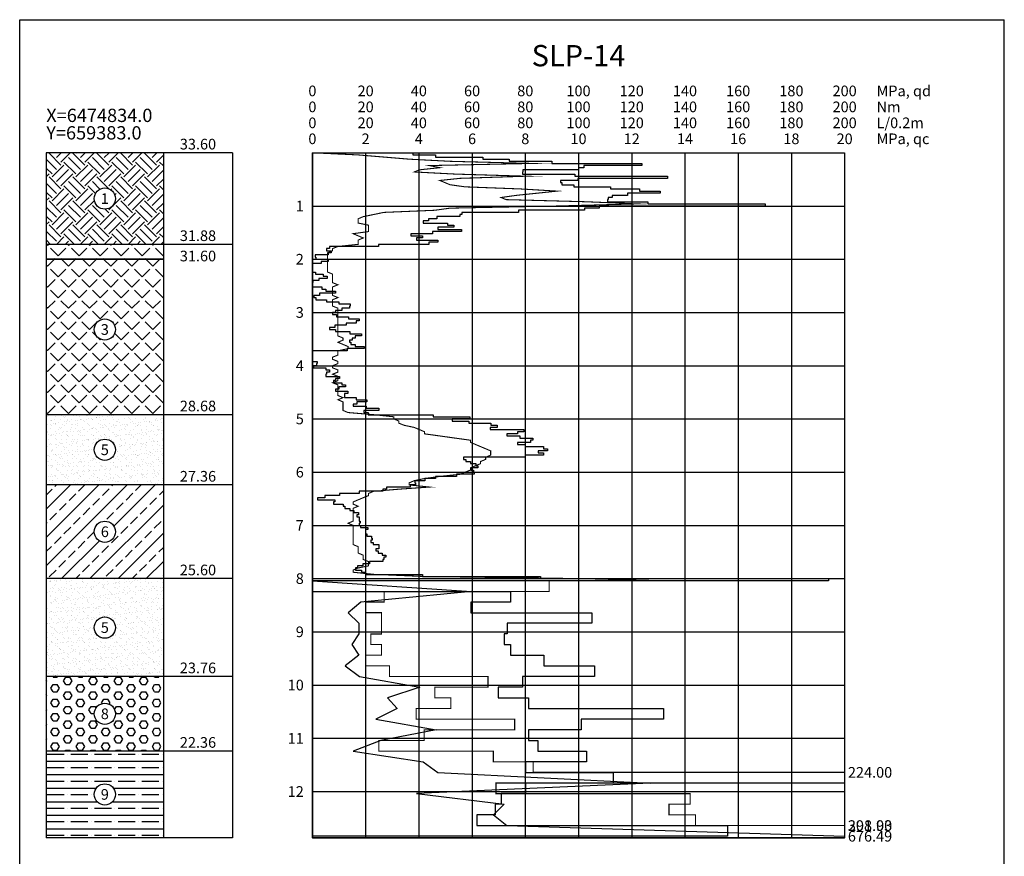
# Model space of a CAD drawing. Units: metres. Extents: x 180 to 529, y 210 to 319.
# Drawn here: x 511 to 529, y 222 to 238 of the extents above; entities that cross this region are included whole.
import ezdxf
from ezdxf.enums import TextEntityAlignment as Align

# ---------------------------------------------------------------- set-up
doc = ezdxf.new("R2010")
doc.units = ezdxf.units.M
doc.linetypes.add('ACAD_ISO02W100', pattern=[15, 12, -3])
doc.layers.add('Tulp', color=7, linetype='Continuous')
doc.styles.get("Standard").update_dxf_attribs({"font": 'arial.ttf'})
pattern_1 = [(45, (352.88808, 0), (-0.19756563, 0.19756563), [0.2032, -0.0762]), (135, (352.88808, 0), (-0.19756563, -0.19756563), [0.2032, -0.0762])]
pattern_2 = [(37.5, (352.88808, 0), (-0.004800094, 0.14682397), [0, -0.115824, 0, -0.12954, 0, -0.123825]), (7.5, (352.88808, 0), (0.13485698, 0.21504753), [0, -0.062484, 0, -0.104394, 0, -0.040005]), (327.5, (352.79436, 0), (0.23729771, 0.000431155), [0, -0.0381, 0, -0.13716, 0, -0.17907]), (317.5, (352.79436, 0), (0.22906694, 0.0668788), [0, -0.01905, 0, -0.089916, 0, -0.10287])]

msp = doc.modelspace()

# ---------------------------------------------------------------- hatches: boundary and pattern name
h = msp.add_hatch()
h.set_pattern_fill('EARTH', color=256, scale=0.05, angle=45, style=0)
h.set_pattern_definition([(45, (352.88808, 0), (3e-17, 0.4490128), [0.3175, -0.3175]), (45, (352.8039, 0.0842), (3e-17, 0.4490128), [0.3175, -0.3175]), (45, (352.7197, 0.16838), (3e-17, 0.4490128), [0.3175, -0.3175]), (135, (352.7197, 0.2245), (-0.4490128, 3e-17), [0.3175, -0.3175]), (135, (352.8039, 0.3087), (-0.4490128, 3e-17), [0.3175, -0.3175]), (135, (352.88808, 0.3929), (-0.4490128, 3e-17), [0.3175, -0.3175])])
h.paths.add_polyline_path([(513.314, 235.457), (511.114, 235.457), (511.114, 233.737), (513.314, 233.737)])
h.paths.add_polyline_path([(512.014, 234.597, -1), (512.414, 234.597, -1)], flags=16)
h.paths.add_polyline_path([(512.086, 234.447), (512.342, 234.447), (512.342, 234.748), (512.086, 234.748)], flags=8)
h = msp.add_hatch()
h.set_pattern_fill('ANGLE', color=256, scale=0.04, angle=45, style=0)
h.set_pattern_definition(pattern_1)
h.paths.add_polyline_path([(513.314, 233.737), (511.114, 233.737), (511.114, 233.457), (513.314, 233.457)])
h = msp.add_hatch()
h.set_pattern_fill('ANGLE', color=256, scale=0.04, angle=45, style=0)
h.set_pattern_definition(pattern_1)
h.paths.add_polyline_path([(513.314, 233.457), (511.114, 233.457), (511.114, 230.537), (513.314, 230.537)])
h.paths.add_polyline_path([(512.414, 232.137, -1), (512.014, 232.137, -1)], flags=16)
h = msp.add_hatch()
h.set_pattern_fill('AR-SAND', color=256, scale=0.003, style=0)
h.set_pattern_definition(pattern_2)
h.paths.add_polyline_path([(513.314, 230.537), (511.114, 230.537), (511.114, 229.217), (513.314, 229.217)])
h.paths.add_polyline_path([(512.014, 229.877, -1), (512.414, 229.877, -1)], flags=16)
h = msp.add_hatch()
h.set_pattern_fill('JIS_STN_2.5', color=256, scale=0.15, style=0)
h.set_pattern_definition([(45, (352.8881, 0), (-0.26516504, 0.26516504), []), (45, (353.15283, 0), (-0.26516504, 0.26516504), [0.18, -0.075])])
h.paths.add_polyline_path([(513.314, 229.217), (511.114, 229.217), (511.114, 227.457), (513.314, 227.457)])
h.paths.add_polyline_path([(512.014, 228.337, -1), (512.414, 228.337, -1)], flags=16)
h.paths.add_polyline_path([(512.086, 228.183), (512.343, 228.183), (512.343, 228.489), (512.086, 228.489)], flags=24)
h = msp.add_hatch()
h.set_pattern_fill('AR-SAND', color=256, scale=0.003, style=0)
h.set_pattern_definition(pattern_2)
h.paths.add_polyline_path([(513.314, 227.457), (511.114, 227.457), (511.114, 225.617), (513.314, 225.617)])
h.paths.add_polyline_path([(512.414, 226.537, -1), (512.014, 226.537, -1)], flags=16)
h = msp.add_hatch()
h.set_pattern_fill('HEX', color=256, scale=0.025, style=0)
h.set_pattern_definition([(0, (352.88808, 0), (0, 0.13748153), [0.079375, -0.15875]), (120, (352.88808, 0), (-0.1190625, -0.068740766), [0.079375, -0.15875]), (60, (352.96746, 0), (-0.1190625, 0.068740766), [0.079375, -0.15875])])
h.paths.add_polyline_path([(513.314, 225.617), (511.114, 225.617), (511.114, 224.217), (513.314, 224.217)])
h.paths.add_polyline_path([(512.014, 224.917, -1), (512.414, 224.917, -1)], flags=16)
h.paths.add_polyline_path([(512.086, 224.763), (512.343, 224.763), (512.343, 225.069), (512.086, 225.069)], flags=24)
h = msp.add_hatch()
h.set_pattern_fill('ANSI35', color=256, scale=0.04, angle=135, style=0)
h.set_pattern_definition([(180, (352.88808, 0), (-3e-17, -0.254), []), (180, (352.76108, 0.127), (-3e-17, -0.254), [0.3175, -0.0635, 0, -0.0635])])
h.paths.add_polyline_path([(513.314, 224.217), (511.114, 224.217), (511.114, 222.587), (513.314, 222.587)])
h.paths.add_polyline_path([(512.014, 223.402, -1), (512.414, 223.402, -1)], flags=16)
h.paths.add_polyline_path([(512.086, 223.248), (512.343, 223.248), (512.343, 223.554), (512.086, 223.554)], flags=24)

# ---------------------------------------------------------------- linework, layer by layer
at = {"layer": 'Tulp'}
for p, q in [((510.614, 210.957), (510.614, 237.957)), ((510.614, 237.957), (529.114, 237.957)), ((529.114, 210.957), (529.114, 237.957)), ((514.614, 235.457), (511.114, 235.457)), ((511.114, 235.457), (511.114, 222.587)), ((513.314, 235.457), (513.314, 222.587)), ((514.614, 235.457), (514.614, 222.587)), ((516.114, 235.457), (526.114, 235.457)), ((516.114, 235.457), (516.114, 222.587)), ((517.114, 235.457), (517.114, 222.587)), ((518.114, 235.457), (518.114, 222.587)), ((519.114, 235.457), (519.114, 222.587)), ((520.114, 235.457), (520.114, 222.587)), ((521.114, 235.457), (521.114, 222.587)), ((522.114, 235.457), (522.114, 222.587)), ((523.114, 235.457), (523.114, 222.587)), ((524.114, 235.457), (524.114, 222.587)), ((525.114, 235.457), (525.114, 222.587)), ((526.114, 235.457), (526.114, 222.587)), ((516.114, 234.457), (526.114, 234.457)), ((514.614, 233.737), (511.114, 233.737)), ((516.114, 233.457), (526.114, 233.457)), ((516.114, 232.457), (526.114, 232.457)), ((516.114, 231.457), (526.114, 231.457)), ((514.614, 230.537), (511.114, 230.537)), ((516.114, 230.457), (526.114, 230.457)), ((516.114, 229.457), (526.114, 229.457)), ((514.614, 229.217), (511.114, 229.217)), ((516.114, 228.457), (526.114, 228.457)), ((514.614, 227.457), (511.114, 227.457)), ((516.114, 227.457), (526.114, 227.457)), ((516.114, 226.457), (526.114, 226.457)), ((514.614, 225.617), (511.114, 225.617)), ((516.114, 225.457), (526.114, 225.457)), ((516.114, 224.457), (526.114, 224.457)), ((514.614, 224.217), (511.114, 224.217)), ((516.114, 223.457), (526.114, 223.457)), ((514.614, 222.587), (511.114, 222.587)), ((516.114, 222.587), (526.114, 222.587))]:
    msp.add_line(p, q, dxfattribs=at)
at = {"layer": 'Tulp', "color": 1, "linetype": 'Continuous', "const_width": 0.02, "flags": 128}
msp.add_lwpolyline([(516.114, 235.457), (516.974, 235.417), (517.454, 235.377), (517.934, 235.337), (518.699, 235.297), (520.234, 235.257), (518.314, 235.217), (518.509, 235.177), (518.124, 235.137), (518.029, 235.097), (518.794, 235.057), (520.134, 235.017), (518.889, 234.977), (518.509, 234.937), (518.604, 234.897), (518.699, 234.857), (518.984, 234.817), (520.039, 234.777), (520.709, 234.737), (520.329, 234.697), (519.944, 234.657), (519.659, 234.617), (519.754, 234.577), (521.264, 234.537), (522.214, 234.497), (520.709, 234.457), (518.699, 234.417), (518.414, 234.377), (517.454, 234.337), (517.264, 234.297), (517.069, 234.257), (516.974, 234.217), (516.974, 234.177), (516.974, 234.137), (517.169, 234.097), (517.169, 234.057), (517.169, 234.017), (517.169, 233.977), (516.879, 233.937), (516.974, 233.897), (517.069, 233.857), (516.974, 233.817), (516.974, 233.777), (516.974, 233.737), (516.594, 233.697), (516.494, 233.657), (516.494, 233.617), (516.399, 233.577), (516.399, 233.537), (516.399, 233.497), (516.399, 233.457), (516.399, 233.417), (516.399, 233.377), (516.399, 233.337), (516.399, 233.297), (516.399, 233.257), (516.399, 233.217), (516.494, 233.177), (516.494, 233.137), (516.494, 233.097), (516.494, 233.057), (516.494, 233.017), (516.594, 232.977), (516.494, 232.937), (516.494, 232.897), (516.494, 232.857), (516.494, 232.817), (516.494, 232.777), (516.594, 232.737), (516.494, 232.697), (516.494, 232.657), (516.494, 232.617), (516.494, 232.577), (516.594, 232.537), (516.594, 232.497), (516.594, 232.457), (516.594, 232.417), (516.594, 232.377), (516.594, 232.337), (516.594, 232.297), (516.594, 232.257), (516.594, 232.217), (516.594, 232.177), (516.594, 232.137), (516.594, 232.097), (516.594, 232.057), (516.594, 232.017), (516.689, 231.977), (516.689, 231.937), (516.594, 231.897), (516.689, 231.857), (516.784, 231.817), (516.784, 231.777), (516.594, 231.737), (516.594, 231.697), (516.594, 231.657), (516.494, 231.617), (516.494, 231.577), (516.594, 231.537), (516.594, 231.497), (516.494, 231.457), (516.494, 231.417), (516.594, 231.377), (516.594, 231.337), (516.494, 231.297), (516.594, 231.257), (516.594, 231.217), (516.594, 231.177), (516.494, 231.137), (516.594, 231.097), (516.594, 231.057), (516.594, 231.017), (516.594, 230.977), (516.594, 230.937), (516.594, 230.897), (516.689, 230.857), (516.594, 230.817), (516.689, 230.777), (516.689, 230.737), (516.689, 230.697), (516.689, 230.657), (516.689, 230.617), (516.784, 230.577), (517.264, 230.537), (517.644, 230.497), (517.644, 230.457), (517.739, 230.417), (517.739, 230.377), (517.839, 230.337), (518.029, 230.297), (518.124, 230.257), (518.219, 230.217), (518.219, 230.177), (518.509, 230.137), (518.794, 230.097), (519.084, 230.057), (519.084, 230.017), (519.179, 229.977), (519.274, 229.937), (519.369, 229.897), (519.464, 229.857), (519.464, 229.817), (519.464, 229.777), (519.369, 229.737), (519.369, 229.697), (519.274, 229.657), (519.274, 229.617), (519.179, 229.577), (519.084, 229.537), (519.084, 229.497), (518.984, 229.457), (518.889, 229.417), (518.509, 229.377), (518.219, 229.337), (518.029, 229.297), (517.934, 229.257), (517.934, 229.217), (518.314, 229.177), (517.739, 229.137), (517.264, 229.097), (517.169, 229.057), (517.169, 229.017), (517.069, 228.977), (516.974, 228.937), (516.879, 228.897), (516.879, 228.857), (516.974, 228.817), (516.879, 228.777), (516.879, 228.737), (516.879, 228.697), (516.879, 228.657), (516.879, 228.617), (516.879, 228.577), (516.879, 228.537), (516.784, 228.497), (516.879, 228.457), (516.879, 228.417), (516.879, 228.377), (516.879, 228.337), (516.879, 228.297), (516.879, 228.257), (516.879, 228.217), (516.879, 228.177), (516.879, 228.137), (516.879, 228.097), (516.974, 228.057), (516.974, 228.017), (516.974, 227.977), (516.974, 227.937), (517.069, 227.897), (517.069, 227.857), (517.069, 227.817), (517.169, 227.777), (517.169, 227.737), (517.169, 227.697), (516.974, 227.657), (516.879, 227.617), (516.879, 227.577), (517.264, 227.537), (518.219, 227.497), (521.164, 227.457), (522.714, 227.417), (516.114, 227.417), (516.114, 227.217), (516.114, 227.217), (516.114, 227.017), (516.114, 227.017), (516.114, 226.817), (516.114, 226.817), (516.114, 226.617), (516.114, 226.617), (516.114, 226.417), (516.114, 226.417), (516.114, 226.217), (516.114, 226.217), (516.114, 226.017), (516.114, 226.017), (516.114, 225.817), (516.114, 225.817), (516.114, 225.617), (516.114, 225.617), (516.114, 225.417), (516.114, 225.417), (516.114, 225.217), (516.114, 225.217), (516.114, 225.017), (516.114, 225.017), (516.114, 224.817), (516.114, 224.817), (516.114, 224.617), (516.114, 224.617), (516.114, 224.417), (516.114, 224.417), (516.114, 224.217), (516.114, 224.217), (516.114, 224.017), (516.114, 224.017), (516.114, 223.817), (516.114, 223.817), (516.114, 223.617), (516.114, 223.617), (516.114, 223.417), (516.114, 223.417), (516.114, 223.217), (516.114, 223.217), (516.114, 223.017), (516.114, 223.017), (516.114, 222.817), (516.114, 222.817), (516.114, 222.617), (516.114, 222.617), (516.114, 222.587), (516.114, 222.587)], close=True, dxfattribs=at)
at = {"layer": 'Tulp', "color": 3, "linetype": 'Continuous', "const_width": 0.02, "flags": 128}
msp.add_lwpolyline([(516.114, 235.457), (516.114, 235.457), (516.114, 235.417), (516.114, 235.417), (516.114, 235.377), (516.114, 235.377), (516.114, 235.337), (516.114, 235.337), (516.114, 235.297), (516.114, 235.297), (516.114, 235.257), (516.114, 235.257), (516.114, 235.217), (516.114, 235.217), (516.114, 235.177), (516.114, 235.177), (516.114, 235.137), (516.114, 235.137), (516.114, 235.097), (516.114, 235.097), (516.114, 235.057), (516.114, 235.057), (516.114, 235.017), (516.114, 235.017), (516.114, 234.977), (516.114, 234.977), (516.114, 234.937), (516.114, 234.937), (516.114, 234.897), (516.114, 234.897), (516.114, 234.857), (516.114, 234.857), (516.114, 234.817), (516.114, 234.817), (516.114, 234.777), (516.114, 234.777), (516.114, 234.737), (516.114, 234.737), (516.114, 234.697), (516.114, 234.697), (516.114, 234.657), (516.114, 234.657), (516.114, 234.617), (516.114, 234.617), (516.114, 234.577), (516.114, 234.577), (516.114, 234.537), (516.114, 234.537), (516.114, 234.497), (516.114, 234.497), (516.114, 234.457), (516.114, 234.457), (516.114, 234.417), (516.114, 234.417), (516.114, 234.377), (516.114, 234.377), (516.114, 234.337), (516.114, 234.337), (516.114, 234.297), (516.114, 234.297), (516.114, 234.257), (516.114, 234.257), (516.114, 234.217), (516.114, 234.217), (516.114, 234.177), (516.114, 234.177), (516.114, 234.137), (516.114, 234.137), (516.114, 234.097), (516.114, 234.097), (516.114, 234.057), (516.114, 234.057), (516.114, 234.017), (516.114, 234.017), (516.114, 233.977), (516.114, 233.977), (516.114, 233.937), (516.114, 233.937), (516.114, 233.897), (516.114, 233.897), (516.114, 233.857), (516.114, 233.857), (516.114, 233.817), (516.114, 233.817), (516.114, 233.777), (516.114, 233.777), (516.114, 233.737), (516.114, 233.737), (516.114, 233.697), (516.114, 233.697), (516.114, 233.657), (516.114, 233.657), (516.114, 233.617), (516.114, 233.617), (516.114, 233.577), (516.114, 233.577), (516.114, 233.537), (516.114, 233.537), (516.114, 233.497), (516.114, 233.497), (516.114, 233.457), (516.114, 233.457), (516.114, 233.417), (516.114, 233.417), (516.114, 233.377), (516.114, 233.377), (516.114, 233.337), (516.114, 233.337), (516.114, 233.297), (516.114, 233.297), (516.114, 233.257), (516.114, 233.257), (516.114, 233.217), (516.114, 233.217), (516.114, 233.177), (516.114, 233.177), (516.114, 233.137), (516.114, 233.137), (516.114, 233.097), (516.114, 233.097), (516.114, 233.057), (516.114, 233.057), (516.114, 233.017), (516.114, 233.017), (516.114, 232.977), (516.114, 232.977), (516.114, 232.937), (516.114, 232.937), (516.114, 232.897), (516.114, 232.897), (516.114, 232.857), (516.114, 232.857), (516.114, 232.817), (516.114, 232.817), (516.114, 232.777), (516.114, 232.777), (516.114, 232.737), (516.114, 232.737), (516.114, 232.697), (516.114, 232.697), (516.114, 232.657), (516.114, 232.657), (516.114, 232.617), (516.114, 232.617), (516.114, 232.577), (516.114, 232.577), (516.114, 232.537), (516.114, 232.537), (516.114, 232.497), (516.114, 232.497), (516.114, 232.457), (516.114, 232.457), (516.114, 232.417), (516.114, 232.417), (516.114, 232.377), (516.114, 232.377), (516.114, 232.337), (516.114, 232.337), (516.114, 232.297), (516.114, 232.297), (516.114, 232.257), (516.114, 232.257), (516.114, 232.217), (516.114, 232.217), (516.114, 232.177), (516.114, 232.177), (516.114, 232.137), (516.114, 232.137), (516.114, 232.097), (516.114, 232.097), (516.114, 232.057), (516.114, 232.057), (516.114, 232.017), (516.114, 232.017), (516.114, 231.977), (516.114, 231.977), (516.114, 231.937), (516.114, 231.937), (516.114, 231.897), (516.114, 231.897), (516.114, 231.857), (516.114, 231.857), (516.114, 231.817), (516.114, 231.817), (516.114, 231.777), (516.114, 231.777), (516.114, 231.737), (516.114, 231.737), (516.114, 231.697), (516.114, 231.697), (516.114, 231.657), (516.114, 231.657), (516.114, 231.617), (516.114, 231.617), (516.114, 231.577), (516.114, 231.577), (516.114, 231.537), (516.114, 231.537), (516.114, 231.497), (516.114, 231.497), (516.114, 231.457), (516.114, 231.457), (516.114, 231.417), (516.114, 231.417), (516.114, 231.377), (516.114, 231.377), (516.114, 231.337), (516.114, 231.337), (516.114, 231.297), (516.114, 231.297), (516.114, 231.257), (516.114, 231.257), (516.114, 231.217), (516.114, 231.217), (516.114, 231.177), (516.114, 231.177), (516.114, 231.137), (516.114, 231.137), (516.114, 231.097), (516.114, 231.097), (516.114, 231.057), (516.114, 231.057), (516.114, 231.017), (516.114, 231.017), (516.114, 230.977), (516.114, 230.977), (516.114, 230.937), (516.114, 230.937), (516.114, 230.897), (516.114, 230.897), (516.114, 230.857), (516.114, 230.857), (516.114, 230.817), (516.114, 230.817), (516.114, 230.777), (516.114, 230.777), (516.114, 230.737), (516.114, 230.737), (516.114, 230.697), (516.114, 230.697), (516.114, 230.657), (516.114, 230.657), (516.114, 230.617), (516.114, 230.617), (516.114, 230.577), (516.114, 230.577), (516.114, 230.537), (516.114, 230.537), (516.114, 230.497), (516.114, 230.497), (516.114, 230.457), (516.114, 230.457), (516.114, 230.417), (516.114, 230.417), (516.114, 230.377), (516.114, 230.377), (516.114, 230.337), (516.114, 230.337), (516.114, 230.297), (516.114, 230.297), (516.114, 230.257), (516.114, 230.257), (516.114, 230.217), (516.114, 230.217), (516.114, 230.177), (516.114, 230.177), (516.114, 230.137), (516.114, 230.137), (516.114, 230.097), (516.114, 230.097), (516.114, 230.057), (516.114, 230.057), (516.114, 230.017), (516.114, 230.017), (516.114, 229.977), (516.114, 229.977), (516.114, 229.937), (516.114, 229.937), (516.114, 229.897), (516.114, 229.897), (516.114, 229.857), (516.114, 229.857), (516.114, 229.817), (516.114, 229.817), (516.114, 229.777), (516.114, 229.777), (516.114, 229.737), (516.114, 229.737), (516.114, 229.697), (516.114, 229.697), (516.114, 229.657), (516.114, 229.657), (516.114, 229.617), (516.114, 229.617), (516.114, 229.577), (516.114, 229.577), (516.114, 229.537), (516.114, 229.537), (516.114, 229.497), (516.114, 229.497), (516.114, 229.457), (516.114, 229.457), (516.114, 229.417), (516.114, 229.417), (516.114, 229.377), (516.114, 229.377), (516.114, 229.337), (516.114, 229.337), (516.114, 229.297), (516.114, 229.297), (516.114, 229.257), (516.114, 229.257), (516.114, 229.217), (516.114, 229.217), (516.114, 229.177), (516.114, 229.177), (516.114, 229.137), (516.114, 229.137), (516.114, 229.097), (516.114, 229.097), (516.114, 229.057), (516.114, 229.057), (516.114, 229.017), (516.114, 229.017), (516.114, 228.977), (516.114, 228.977), (516.114, 228.937), (516.114, 228.937), (516.114, 228.897), (516.114, 228.897), (516.114, 228.857), (516.114, 228.857), (516.114, 228.817), (516.114, 228.817), (516.114, 228.777), (516.114, 228.777), (516.114, 228.737), (516.114, 228.737), (516.114, 228.697), (516.114, 228.697), (516.114, 228.657), (516.114, 228.657), (516.114, 228.617), (516.114, 228.617), (516.114, 228.577), (516.114, 228.577), (516.114, 228.537), (516.114, 228.537), (516.114, 228.497), (516.114, 228.497), (516.114, 228.457), (516.114, 228.457), (516.114, 228.417), (516.114, 228.417), (516.114, 228.377), (516.114, 228.377), (516.114, 228.337), (516.114, 228.337), (516.114, 228.297), (516.114, 228.297), (516.114, 228.257), (516.114, 228.257), (516.114, 228.217), (516.114, 228.217), (516.114, 228.177), (516.114, 228.177), (516.114, 228.137), (516.114, 228.137), (516.114, 228.097), (516.114, 228.097), (516.114, 228.057), (516.114, 228.057), (516.114, 228.017), (516.114, 228.017), (516.114, 227.977), (516.114, 227.977), (516.114, 227.937), (516.114, 227.937), (516.114, 227.897), (516.114, 227.897), (516.114, 227.857), (516.114, 227.857), (516.114, 227.817), (516.114, 227.817), (516.114, 227.777), (516.114, 227.777), (516.114, 227.737), (516.114, 227.737), (516.114, 227.697), (516.114, 227.697), (516.114, 227.657), (516.114, 227.657), (516.114, 227.617), (516.114, 227.617), (516.114, 227.577), (516.114, 227.577), (516.114, 227.537), (516.114, 227.537), (516.114, 227.497), (516.114, 227.497), (516.114, 227.457), (516.114, 227.457), (516.114, 227.417), (520.564, 227.417), (520.564, 227.217), (517.464, 227.217), (517.464, 227.017), (517.114, 227.017), (517.114, 226.817), (517.414, 226.817), (517.414, 226.617), (517.414, 226.617), (517.414, 226.417), (517.214, 226.417), (517.214, 226.217), (517.414, 226.217), (517.414, 226.017), (517.114, 226.017), (517.114, 225.817), (517.564, 225.817), (517.564, 225.617), (519.414, 225.617), (519.414, 225.417), (518.414, 225.417), (518.414, 225.217), (518.714, 225.217), (518.714, 225.017), (518.064, 225.017), (518.064, 224.817), (519.914, 224.817), (519.914, 224.617), (518.214, 224.617), (518.214, 224.417), (517.364, 224.417), (517.364, 224.217), (519.514, 224.217), (519.514, 224.017), (520.264, 224.017), (520.264, 223.817), (526.114, 223.817), (526.114, 223.617), (519.564, 223.617), (519.564, 223.417), (523.214, 223.417), (523.214, 223.217), (522.814, 223.217), (522.814, 223.017), (523.314, 223.017), (523.314, 222.817), (526.114, 222.817), (526.114, 222.617), (526.114, 222.617), (526.114, 222.587), (516.114, 222.587)], close=True, dxfattribs=at)
at = {"layer": 'Tulp', "color": 5, "linetype": 'Continuous', "flags": 128}
msp.add_lwpolyline([(516.114, 235.457), (518.004, 235.457), (518.004, 235.417), (518.424, 235.417), (518.424, 235.377), (519.314, 235.377), (519.314, 235.337), (519.814, 235.337), (519.814, 235.297), (520.614, 235.297), (520.614, 235.257), (522.304, 235.257), (522.304, 235.217), (521.214, 235.217), (521.214, 235.177), (521.114, 235.177), (521.114, 235.137), (520.069, 235.137), (520.069, 235.097), (520.059, 235.097), (520.059, 235.057), (521.044, 235.057), (521.044, 235.017), (522.789, 235.017), (522.789, 234.977), (521.104, 234.977), (521.104, 234.937), (520.774, 234.937), (520.774, 234.897), (520.799, 234.897), (520.799, 234.857), (521.029, 234.857), (521.029, 234.817), (521.714, 234.817), (521.714, 234.777), (522.259, 234.777), (522.259, 234.737), (522.649, 234.737), (522.649, 234.697), (522.034, 234.697), (522.034, 234.657), (521.744, 234.657), (521.744, 234.617), (521.674, 234.617), (521.674, 234.577), (521.659, 234.577), (521.659, 234.537), (522.419, 234.537), (522.419, 234.497), (524.624, 234.497), (524.624, 234.457), (521.504, 234.457), (521.504, 234.417), (521.229, 234.417), (521.229, 234.377), (519.984, 234.377), (519.984, 234.337), (518.924, 234.337), (518.924, 234.297), (518.884, 234.297), (518.884, 234.257), (518.454, 234.257), (518.454, 234.217), (518.294, 234.217), (518.294, 234.177), (518.194, 234.177), (518.194, 234.137), (518.654, 234.137), (518.654, 234.097), (518.769, 234.097), (518.769, 234.057), (518.469, 234.057), (518.469, 234.017), (518.914, 234.017), (518.914, 233.977), (518.369, 233.977), (518.369, 233.937), (517.964, 233.937), (517.964, 233.897), (518.184, 233.897), (518.184, 233.857), (518.069, 233.857), (518.069, 233.817), (518.469, 233.817), (518.469, 233.777), (518.299, 233.777), (518.299, 233.737), (517.359, 233.737), (517.359, 233.697), (516.434, 233.697), (516.434, 233.657), (516.379, 233.657), (516.379, 233.617), (516.464, 233.617), (516.464, 233.577), (516.409, 233.577), (516.409, 233.537), (516.164, 233.537), (516.164, 233.497), (516.179, 233.497), (516.179, 233.457), (516.409, 233.457), (516.409, 233.417), (516.279, 233.417), (516.279, 233.377), (516.119, 233.377), (516.119, 233.337), (516.114, 233.337), (516.114, 233.297), (516.114, 233.297), (516.114, 233.257), (516.114, 233.257), (516.114, 233.217), (516.174, 233.217), (516.174, 233.177), (516.319, 233.177), (516.319, 233.137), (516.394, 233.137), (516.394, 233.097), (516.234, 233.097), (516.234, 233.057), (516.124, 233.057), (516.124, 233.017), (516.114, 233.017), (516.114, 232.977), (516.119, 232.977), (516.119, 232.937), (516.289, 232.937), (516.289, 232.897), (516.364, 232.897), (516.364, 232.857), (516.549, 232.857), (516.549, 232.817), (516.249, 232.817), (516.249, 232.777), (516.139, 232.777), (516.139, 232.737), (516.179, 232.737), (516.179, 232.697), (516.379, 232.697), (516.379, 232.657), (516.609, 232.657), (516.609, 232.617), (516.824, 232.617), (516.824, 232.577), (516.809, 232.577), (516.809, 232.537), (516.664, 232.537), (516.664, 232.497), (516.549, 232.497), (516.549, 232.457), (516.494, 232.457), (516.494, 232.417), (516.564, 232.417), (516.564, 232.377), (516.794, 232.377), (516.794, 232.337), (516.994, 232.337), (516.994, 232.297), (516.934, 232.297), (516.934, 232.257), (516.749, 232.257), (516.749, 232.217), (516.534, 232.217), (516.534, 232.177), (516.434, 232.177), (516.434, 232.137), (516.549, 232.137), (516.549, 232.097), (516.819, 232.097), (516.819, 232.057), (517.039, 232.057), (517.039, 232.017), (516.919, 232.017), (516.919, 231.977), (516.864, 231.977), (516.864, 231.937), (516.809, 231.937), (516.809, 231.897), (516.834, 231.897), (516.834, 231.857), (516.919, 231.857), (516.919, 231.817), (517.089, 231.817), (517.089, 231.777), (516.769, 231.777), (516.769, 231.737), (516.114, 231.737), (516.114, 231.697), (516.114, 231.697), (516.114, 231.657), (516.114, 231.657), (516.114, 231.617), (516.114, 231.617), (516.114, 231.577), (516.119, 231.577), (516.119, 231.537), (516.204, 231.537), (516.204, 231.497), (516.194, 231.497), (516.194, 231.457), (516.134, 231.457), (516.134, 231.417), (516.364, 231.417), (516.364, 231.377), (516.434, 231.377), (516.434, 231.337), (516.379, 231.337), (516.379, 231.297), (516.364, 231.297), (516.364, 231.257), (516.624, 231.257), (516.624, 231.217), (516.549, 231.217), (516.549, 231.177), (516.509, 231.177), (516.509, 231.137), (516.664, 231.137), (516.664, 231.097), (516.734, 231.097), (516.734, 231.057), (516.609, 231.057), (516.609, 231.017), (516.549, 231.017), (516.549, 230.977), (516.779, 230.977), (516.779, 230.937), (516.719, 230.937), (516.719, 230.897), (516.719, 230.897), (516.719, 230.857), (516.934, 230.857), (516.934, 230.817), (517.139, 230.817), (517.139, 230.777), (516.949, 230.777), (516.949, 230.737), (516.879, 230.737), (516.879, 230.697), (517.124, 230.697), (517.124, 230.657), (517.364, 230.657), (517.364, 230.617), (517.079, 230.617), (517.079, 230.577), (517.164, 230.577), (517.164, 230.537), (518.384, 230.537), (518.384, 230.497), (519.069, 230.497), (519.069, 230.457), (518.739, 230.457), (518.739, 230.417), (519.054, 230.417), (519.054, 230.377), (519.469, 230.377), (519.469, 230.337), (519.584, 230.337), (519.584, 230.297), (519.454, 230.297), (519.454, 230.257), (520.084, 230.257), (520.084, 230.217), (519.969, 230.217), (519.969, 230.177), (519.769, 230.177), (519.769, 230.137), (520.014, 230.137), (520.014, 230.097), (520.254, 230.097), (520.254, 230.057), (520.214, 230.057), (520.214, 230.017), (519.969, 230.017), (519.969, 229.977), (520.114, 229.977), (520.114, 229.937), (520.459, 229.937), (520.459, 229.897), (520.529, 229.897), (520.529, 229.857), (520.354, 229.857), (520.354, 229.817), (520.459, 229.817), (520.459, 229.777), (520.114, 229.777), (520.114, 229.737), (518.954, 229.737), (518.954, 229.697), (518.994, 229.697), (518.994, 229.657), (519.084, 229.657), (519.084, 229.617), (519.184, 229.617), (519.184, 229.577), (519.224, 229.577), (519.224, 229.537), (519.094, 229.537), (519.094, 229.497), (519.139, 229.497), (519.139, 229.457), (519.154, 229.457), (519.154, 229.417), (518.824, 229.417), (518.824, 229.377), (518.424, 229.377), (518.424, 229.337), (518.224, 229.337), (518.224, 229.297), (518.039, 229.297), (518.039, 229.257), (518.049, 229.257), (518.049, 229.217), (517.954, 229.217), (517.954, 229.177), (517.509, 229.177), (517.509, 229.137), (517.439, 229.137), (517.439, 229.097), (516.994, 229.097), (516.994, 229.057), (516.624, 229.057), (516.624, 229.017), (516.349, 229.017), (516.349, 228.977), (516.209, 228.977), (516.209, 228.937), (516.534, 228.937), (516.534, 228.897), (516.509, 228.897), (516.509, 228.857), (516.694, 228.857), (516.694, 228.817), (516.724, 228.817), (516.724, 228.777), (516.819, 228.777), (516.819, 228.737), (516.894, 228.737), (516.894, 228.697), (516.979, 228.697), (516.979, 228.657), (516.949, 228.657), (516.949, 228.617), (516.994, 228.617), (516.994, 228.577), (516.994, 228.577), (516.994, 228.537), (517.009, 228.537), (517.009, 228.497), (516.994, 228.497), (516.994, 228.457), (517.019, 228.457), (517.019, 228.417), (517.154, 228.417), (517.154, 228.377), (517.109, 228.377), (517.109, 228.337), (517.109, 228.337), (517.109, 228.297), (517.139, 228.297), (517.139, 228.257), (517.224, 228.257), (517.224, 228.217), (517.239, 228.217), (517.239, 228.177), (517.209, 228.177), (517.209, 228.137), (517.254, 228.137), (517.254, 228.097), (517.364, 228.097), (517.364, 228.057), (517.364, 228.057), (517.364, 228.017), (517.309, 228.017), (517.309, 227.977), (517.349, 227.977), (517.349, 227.937), (517.424, 227.937), (517.424, 227.897), (517.494, 227.897), (517.494, 227.857), (517.454, 227.857), (517.454, 227.817), (517.439, 227.817), (517.439, 227.777), (517.189, 227.777), (517.189, 227.737), (517.064, 227.737), (517.064, 227.697), (516.964, 227.697), (516.964, 227.657), (516.924, 227.657), (516.924, 227.617), (517.039, 227.617), (517.039, 227.577), (517.109, 227.577), (517.109, 227.537), (518.184, 227.537), (518.184, 227.497), (520.399, 227.497), (520.399, 227.457), (525.809, 227.457), (525.809, 227.417), (516.114, 227.417), (516.114, 227.217), (519.834, 227.217), (519.834, 227.017), (519.089, 227.017), (519.089, 226.817), (521.364, 226.817), (521.364, 226.617), (519.774, 226.617), (519.774, 226.417), (519.719, 226.417), (519.719, 226.217), (519.834, 226.217), (519.834, 226.017), (520.464, 226.017), (520.464, 225.817), (521.414, 225.817), (521.414, 225.617), (520.064, 225.617), (520.064, 225.417), (519.604, 225.417), (519.604, 225.217), (520.174, 225.217), (520.174, 225.017), (522.714, 225.017), (522.714, 224.817), (521.164, 224.817), (521.164, 224.617), (520.174, 224.617), (520.174, 224.417), (520.349, 224.417), (520.349, 224.217), (521.264, 224.217), (521.264, 224.017), (520.119, 224.017), (520.119, 223.817), (521.764, 223.817), (521.764, 223.617), (520.119, 223.617), (520.119, 223.417), (519.659, 223.417), (519.659, 223.217), (519.549, 223.217), (519.549, 223.017), (519.204, 223.017), (519.204, 222.817), (523.914, 222.817), (523.914, 222.617), (516.114, 222.617), (516.114, 222.587), (516.114, 222.587)], close=True, dxfattribs=at)
at = {"layer": 'Tulp', "color": 4, "linetype": 'Continuous', "flags": 128}
msp.add_lwpolyline([(516.114, 235.457), (516.114, 235.417), (516.114, 235.377), (516.114, 235.337), (516.114, 235.297), (516.114, 235.257), (516.114, 235.217), (516.114, 235.177), (516.114, 235.137), (516.114, 235.097), (516.114, 235.057), (516.114, 235.017), (516.114, 234.977), (516.114, 234.937), (516.114, 234.897), (516.114, 234.857), (516.114, 234.817), (516.114, 234.777), (516.114, 234.737), (516.114, 234.697), (516.114, 234.657), (516.114, 234.617), (516.114, 234.577), (516.114, 234.537), (516.114, 234.497), (516.114, 234.457), (516.114, 234.417), (516.114, 234.377), (516.114, 234.337), (516.114, 234.297), (516.114, 234.257), (516.114, 234.217), (516.114, 234.177), (516.114, 234.137), (516.114, 234.097), (516.114, 234.057), (516.114, 234.017), (516.114, 233.977), (516.114, 233.937), (516.114, 233.897), (516.114, 233.857), (516.114, 233.817), (516.114, 233.777), (516.114, 233.737), (516.114, 233.697), (516.114, 233.657), (516.114, 233.617), (516.114, 233.577), (516.114, 233.537), (516.114, 233.497), (516.114, 233.457), (516.114, 233.417), (516.114, 233.377), (516.114, 233.337), (516.114, 233.297), (516.114, 233.257), (516.114, 233.217), (516.114, 233.177), (516.114, 233.137), (516.114, 233.097), (516.114, 233.057), (516.114, 233.017), (516.114, 232.977), (516.114, 232.937), (516.114, 232.897), (516.114, 232.857), (516.114, 232.817), (516.114, 232.777), (516.114, 232.737), (516.114, 232.697), (516.114, 232.657), (516.114, 232.617), (516.114, 232.577), (516.114, 232.537), (516.114, 232.497), (516.114, 232.457), (516.114, 232.417), (516.114, 232.377), (516.114, 232.337), (516.114, 232.297), (516.114, 232.257), (516.114, 232.217), (516.114, 232.177), (516.114, 232.137), (516.114, 232.097), (516.114, 232.057), (516.114, 232.017), (516.114, 231.977), (516.114, 231.937), (516.114, 231.897), (516.114, 231.857), (516.114, 231.817), (516.114, 231.777), (516.114, 231.737), (516.114, 231.697), (516.114, 231.657), (516.114, 231.617), (516.114, 231.577), (516.114, 231.537), (516.114, 231.497), (516.114, 231.457), (516.114, 231.417), (516.114, 231.377), (516.114, 231.337), (516.114, 231.297), (516.114, 231.257), (516.114, 231.217), (516.114, 231.177), (516.114, 231.137), (516.114, 231.097), (516.114, 231.057), (516.114, 231.017), (516.114, 230.977), (516.114, 230.937), (516.114, 230.897), (516.114, 230.857), (516.114, 230.817), (516.114, 230.777), (516.114, 230.737), (516.114, 230.697), (516.114, 230.657), (516.114, 230.617), (516.114, 230.577), (516.114, 230.537), (516.114, 230.497), (516.114, 230.457), (516.114, 230.417), (516.114, 230.377), (516.114, 230.337), (516.114, 230.297), (516.114, 230.257), (516.114, 230.217), (516.114, 230.177), (516.114, 230.137), (516.114, 230.097), (516.114, 230.057), (516.114, 230.017), (516.114, 229.977), (516.114, 229.937), (516.114, 229.897), (516.114, 229.857), (516.114, 229.817), (516.114, 229.777), (516.114, 229.737), (516.114, 229.697), (516.114, 229.657), (516.114, 229.617), (516.114, 229.577), (516.114, 229.537), (516.114, 229.497), (516.114, 229.457), (516.114, 229.417), (516.114, 229.377), (516.114, 229.337), (516.114, 229.297), (516.114, 229.257), (516.114, 229.217), (516.114, 229.177), (516.114, 229.137), (516.114, 229.097), (516.114, 229.057), (516.114, 229.017), (516.114, 228.977), (516.114, 228.937), (516.114, 228.897), (516.114, 228.857), (516.114, 228.817), (516.114, 228.777), (516.114, 228.737), (516.114, 228.697), (516.114, 228.657), (516.114, 228.617), (516.114, 228.577), (516.114, 228.537), (516.114, 228.497), (516.114, 228.457), (516.114, 228.417), (516.114, 228.377), (516.114, 228.337), (516.114, 228.297), (516.114, 228.257), (516.114, 228.217), (516.114, 228.177), (516.114, 228.137), (516.114, 228.097), (516.114, 228.057), (516.114, 228.017), (516.114, 227.977), (516.114, 227.937), (516.114, 227.897), (516.114, 227.857), (516.114, 227.817), (516.114, 227.777), (516.114, 227.737), (516.114, 227.697), (516.114, 227.657), (516.114, 227.617), (516.114, 227.577), (516.114, 227.537), (516.114, 227.497), (516.114, 227.457), (516.114, 227.417), (519.104, 227.217), (517.021, 227.017), (516.786, 226.817), (516.988, 226.617), (516.988, 226.417), (516.853, 226.217), (516.988, 226.017), (516.727, 225.817), (517.002, 225.617), (518.135, 225.417), (517.523, 225.217), (517.706, 225.017), (517.308, 224.817), (518.441, 224.617), (517.4, 224.417), (516.88, 224.217), (518.196, 224.017), (518.468, 223.817), (522.465, 223.617), (518.071, 223.417), (519.717, 223.217), (519.514, 223.017), (519.767, 222.817), (526.114, 222.617), (526.114, 222.587), (516.114, 222.587)], close=True, dxfattribs=at)
at = {"layer": 'Tulp', "linetype": 'ACAD_ISO02W100', "ltscale": 0.03, "const_width": 0.03, "flags": 128}
msp.add_lwpolyline([(511.114, 233.457), (513.314, 233.457)], dxfattribs=at)
at = {"layer": 'Tulp'}
for centre in [(512.214, 234.597), (512.214, 232.137), (512.214, 229.877), (512.214, 228.337), (512.214, 226.537), (512.214, 224.917), (512.214, 223.402)]:
    msp.add_circle(centre, 0.2, dxfattribs=at)

# ---------------------------------------------------------------- texts
for s, height, p in [('SLP-14', 0.4, (521.114, 236.957)), ('33.60', 0.2, (513.964, 235.457)), ('31.88', 0.2, (513.964, 233.737)), ('28.68', 0.2, (513.964, 230.537)), ('27.36', 0.2, (513.964, 229.217)), ('25.60', 0.2, (513.964, 227.457)), ('23.76', 0.2, (513.964, 225.617)), ('22.36', 0.2, (513.964, 224.217))]:
    msp.add_text(s, height=height, dxfattribs=at).set_placement(p, align=Align.BOTTOM_CENTER)
at = {"layer": 'Tulp', "color": 4}
for s, p in [('0', (516.114, 236.457)), ('20', (517.114, 236.457)), ('40', (518.114, 236.457)), ('60', (519.114, 236.457)), ('80', (520.114, 236.457)), ('100', (521.114, 236.457)), ('120', (522.114, 236.457)), ('140', (523.114, 236.457)), ('160', (524.114, 236.457)), ('180', (525.114, 236.457)), ('200', (526.114, 236.457))]:
    msp.add_text(s, height=0.2, dxfattribs=at).set_placement(p, align=Align.BOTTOM_CENTER)
msp.add_text('MPa, qd', height=0.2, dxfattribs=at).set_placement((526.714, 236.457), align=Align.BOTTOM_LEFT)
at = {"layer": 'Tulp'}
msp.add_text('X=6474834.0', height=0.25, dxfattribs=at).set_placement((511.114, 235.957), align=Align.BOTTOM_LEFT)
at = {"layer": 'Tulp', "color": 5}
for s, p in [('0', (516.114, 236.157)), ('20', (517.114, 236.157)), ('40', (518.114, 236.157)), ('60', (519.114, 236.157)), ('80', (520.114, 236.157)), ('100', (521.114, 236.157)), ('120', (522.114, 236.157)), ('140', (523.114, 236.157)), ('160', (524.114, 236.157)), ('180', (525.114, 236.157)), ('200', (526.114, 236.157))]:
    msp.add_text(s, height=0.2, dxfattribs=at).set_placement(p, align=Align.BOTTOM_CENTER)
msp.add_text('Nm', height=0.2, dxfattribs=at).set_placement((526.714, 236.157), align=Align.BOTTOM_LEFT)
at = {"layer": 'Tulp', "color": 3}
for s, p in [('0', (516.114, 235.857)), ('20', (517.114, 235.857)), ('40', (518.114, 235.857)), ('60', (519.114, 235.857)), ('80', (520.114, 235.857)), ('100', (521.114, 235.857)), ('120', (522.114, 235.857)), ('140', (523.114, 235.857)), ('160', (524.114, 235.857)), ('180', (525.114, 235.857)), ('200', (526.114, 235.857))]:
    msp.add_text(s, height=0.2, dxfattribs=at).set_placement(p, align=Align.BOTTOM_CENTER)
msp.add_text('L/0.2m', height=0.2, dxfattribs=at).set_placement((526.714, 235.857), align=Align.BOTTOM_LEFT)
at = {"layer": 'Tulp'}
msp.add_text('Y=659383.0', height=0.25, dxfattribs=at).set_placement((511.114, 235.957), align=Align.TOP_LEFT)
at = {"layer": 'Tulp', "color": 1}
for s, p in [('0', (516.114, 235.557)), ('2', (517.114, 235.557)), ('4', (518.114, 235.557)), ('6', (519.114, 235.557)), ('8', (520.114, 235.557)), ('10', (521.114, 235.557)), ('12', (522.114, 235.557)), ('14', (523.114, 235.557)), ('16', (524.114, 235.557)), ('18', (525.114, 235.557)), ('20', (526.114, 235.557))]:
    msp.add_text(s, height=0.2, dxfattribs=at).set_placement(p, align=Align.BOTTOM_CENTER)
msp.add_text('MPa, qc', height=0.2, dxfattribs=at).set_placement((526.714, 235.557), align=Align.BOTTOM_LEFT)
at = {"layer": 'Tulp'}
for s, p in [('1', (512.214, 234.597)), ('3', (512.214, 232.137)), ('5', (512.214, 229.877)), ('6', (512.214, 228.337)), ('5', (512.214, 226.537)), ('8', (512.214, 224.917)), ('9', (512.214, 223.402))]:
    msp.add_text(s, height=0.2, dxfattribs=at).set_placement(p, align=Align.MIDDLE_CENTER)
for s, p in [('1 ', (516.014, 234.457)), ('2 ', (516.014, 233.457)), ('3 ', (516.014, 232.457)), ('4 ', (516.014, 231.457)), ('5 ', (516.014, 230.457)), ('6 ', (516.014, 229.457)), ('7 ', (516.014, 228.457)), ('8 ', (516.014, 227.457)), ('9 ', (516.014, 226.457)), ('10 ', (516.014, 225.457)), ('11 ', (516.014, 224.457)), ('12 ', (516.014, 223.457))]:
    msp.add_text(s, height=0.2, dxfattribs=at).set_placement(p, align=Align.MIDDLE_RIGHT)
at = {"layer": 'Tulp', "color": 0}
msp.add_text('31.60', height=0.2, dxfattribs=at).set_placement((513.964, 233.355), align=Align.BOTTOM_CENTER)
at = {"layer": 'Tulp', "color": 3}
for s, p in [(' 224.00', (526.114, 223.817)), (' 398.00', (526.114, 222.817))]:
    msp.add_text(s, height=0.2, dxfattribs=at).set_placement(p, align=Align.MIDDLE_LEFT)
at = {"layer": 'Tulp', "color": 4}
for s, p in [(' 201.93', (526.114, 222.817)), (' 676.49', (526.114, 222.617))]:
    msp.add_text(s, height=0.2, dxfattribs=at).set_placement(p, align=Align.MIDDLE_LEFT)

doc.saveas('drawing.dxf')
